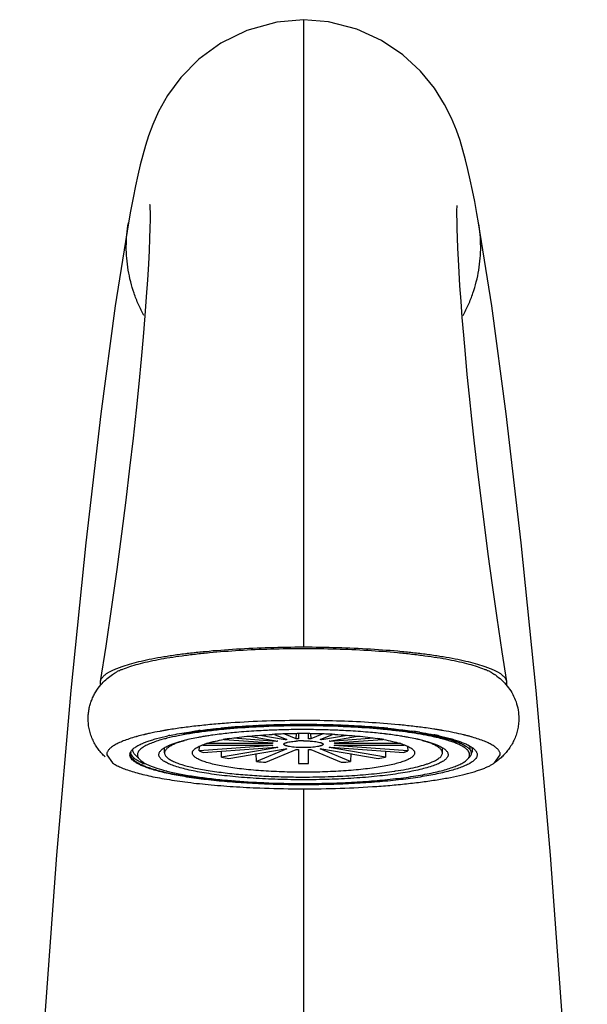
# Model space of a CAD drawing. Units: inches. Extents: x 2.9 to 13.2, y 1.9 to 9.7.
# Drawn here: x 6.9 to 9.2, y 5.8 to 9.7 of the extents above; entities that cross this region are included whole.
import ezdxf

# ---------------------------------------------------------------- set-up
doc = ezdxf.new("R2010")
doc.units = ezdxf.units.IN
doc.header["$LTSCALE"] = 0.909449
doc.header["$MEASUREMENT"] = 0
doc.layers.get('0').update_dxf_attribs({"linetype": 'CONTINUOUS'})

msp = doc.modelspace()

# ---------------------------------------------------------------- linework, layer by layer
at = {"color": 7, "linetype": 'CONTINUOUS'}
for p, q in [((8.0466, 9.698), (8.0466, 7.2118)), ((7.2635, 7.2169), (7.2419, 7.0758)), ((7.5029, 6.8833), (7.5002, 6.8829)), ((7.5054, 6.8837), (7.5029, 6.8833)), ((7.8936, 6.9028), (7.8972, 6.903)), ((7.9313, 6.867), (7.9809, 6.8463)), ((8.0178, 6.8489), (7.9722, 6.868)), ((8.0178, 6.8489), (8.0183, 6.8691)), ((8.0266, 6.8693), (8.0266, 6.8492)), ((8.0666, 6.8492), (8.0666, 6.8693)), ((8.0749, 6.8691), (8.0753, 6.8489)), ((8.1209, 6.868), (8.0753, 6.8489)), ((8.1123, 6.8463), (8.1618, 6.867)), ((8.196, 6.903), (8.1996, 6.9028)), ((8.5759, 6.8857), (8.5742, 6.886)), ((8.593, 6.8829), (8.5899, 6.8834)), ((7.9232, 6.8313), (7.6649, 6.8313)), ((7.7323, 6.8467), (7.9249, 6.8328)), ((7.9402, 6.8392), (7.7675, 6.8516)), ((7.8331, 6.86), (7.9452, 6.8405)), ((7.9735, 6.8454), (7.8731, 6.8628)), ((7.9249, 6.8328), (7.9232, 6.8313)), ((7.9402, 6.8392), (7.9402, 6.8414)), ((7.9735, 6.8454), (7.9735, 6.8494)), ((8.2201, 6.8628), (8.1197, 6.8454)), ((8.1197, 6.8494), (8.1197, 6.8454)), ((8.148, 6.8405), (8.2601, 6.86)), ((8.3256, 6.8516), (8.1529, 6.8392)), ((8.153, 6.8414), (8.1529, 6.8392)), ((8.1682, 6.8328), (8.3609, 6.8467)), ((8.17, 6.8313), (8.1682, 6.8328)), ((8.4283, 6.8313), (8.17, 6.8313)), ((7.3613, 6.7886), (7.3613, 6.7886)), ((7.3633, 6.7966), (7.3622, 6.7928)), ((7.3727, 6.8101), (7.3763, 6.813)), ((7.3963, 6.8033), (7.3939, 6.8002)), ((7.4003, 6.8075), (7.3966, 6.8036)), ((7.4966, 6.7933), (7.4966, 6.8113)), ((7.9249, 6.8228), (7.634, 6.8019)), ((7.634, 6.8019), (7.6343, 6.8185)), ((7.6483, 6.8243), (7.9232, 6.8243)), ((7.6493, 6.7955), (7.9402, 6.8164)), ((7.9452, 6.8151), (7.7225, 6.7764)), ((7.7225, 6.7764), (7.7225, 6.8007)), ((7.7508, 6.7715), (7.9735, 6.8102)), ((7.8604, 6.7588), (7.8598, 6.7905)), ((7.9809, 6.8093), (7.8604, 6.7588)), ((7.8973, 6.7562), (8.0178, 6.8067)), ((7.9232, 6.8243), (7.9243, 6.8233)), ((8.0266, 6.8064), (8.0266, 6.7517)), ((8.0666, 6.7517), (8.0666, 6.8064)), ((8.0753, 6.8067), (8.1958, 6.7562)), ((8.2328, 6.7588), (8.1123, 6.8093)), ((8.1197, 6.8102), (8.3424, 6.7715)), ((8.3707, 6.7764), (8.148, 6.8151)), ((8.1529, 6.8164), (8.4439, 6.7955)), ((8.1682, 6.8228), (8.17, 6.8243)), ((8.4592, 6.8019), (8.1682, 6.8228)), ((8.17, 6.8243), (8.4448, 6.8243)), ((8.2334, 6.7905), (8.2328, 6.7588)), ((8.3706, 6.8007), (8.3707, 6.7764)), ((8.4589, 6.8185), (8.4592, 6.8019)), ((8.5966, 6.7933), (8.5966, 6.8113)), ((8.6825, 6.8244), (8.68, 6.8257)), ((8.6825, 6.8244), (8.689, 6.8206)), ((8.7233, 6.8075), (8.7259, 6.8048)), ((7.2676, 6.7864), (7.2905, 6.7539)), ((7.3994, 6.7663), (7.3823, 6.7828)), ((8.7048, 6.7774), (8.7014, 6.7737)), ((8.7119, 6.7564), (8.7045, 6.7518)), ((8.7169, 6.7599), (8.7119, 6.7564)), ((8.8027, 6.7539), (8.8256, 6.7864)), ((7.7414, 6.6853), (7.7452, 6.685)), ((8.0466, 6.6512), (8.0466, 3.404))]:
    msp.add_line(p, q, dxfattribs=at)
for points in [[(8.0466, 9.698), (7.9406, 9.6883), (7.822, 9.6556), (7.7192, 9.6051), (7.6318, 9.5414), (7.5611, 9.4696), (7.5084, 9.3975), (7.473, 9.3344), (7.4496, 9.2822), (7.4332, 9.2382), (7.4206, 9.1991), (7.4099, 9.1613), (7.4001, 9.123), (7.3906, 9.0827), (7.3812, 9.0394), (7.3717, 8.9921), (7.3619, 8.9401), (7.3534, 8.8932)], [(8.7397, 8.8931), (8.733, 8.9309), (8.7243, 8.9775), (8.7155, 9.0219), (8.7066, 9.0642), (8.6976, 9.1044), (8.6881, 9.143), (8.6779, 9.1808), (8.6662, 9.2194), (8.6519, 9.2607), (8.6329, 9.3074), (8.6054, 9.3627), (8.5654, 9.4264), (8.51, 9.4945), (8.4396, 9.5594), (8.3557, 9.6158), (8.2579, 9.6605), (8.1455, 9.6895), (8.0466, 9.698)], [(7.4384, 8.9642), (7.4382, 8.9657), (7.4383, 8.9637), (7.4388, 8.9527), (7.439, 8.9334), (7.439, 8.9066), (7.4384, 8.8725), (7.4372, 8.8316), (7.4352, 8.7838), (7.4324, 8.7294), (7.4287, 8.6681), (7.4241, 8.5998), (7.4185, 8.5246), (7.4117, 8.4423), (7.4037, 8.3527), (7.3944, 8.256), (7.3838, 8.1518), (7.3717, 8.0403), (7.3581, 7.9214), (7.3428, 7.7951), (7.3259, 7.6614), (7.307, 7.5204), (7.2863, 7.3722), (7.2635, 7.2169)], [(8.8513, 7.0758), (8.8331, 7.1943), (8.8132, 7.3285), (8.7948, 7.4574), (8.7779, 7.5808), (8.7625, 7.6988), (8.7483, 7.8114), (8.7354, 7.9185), (8.7237, 8.0202), (8.7131, 8.1165), (8.7036, 8.2073), (8.6951, 8.2929), (8.6876, 8.3732), (8.681, 8.4484), (8.6752, 8.5183), (8.6702, 8.5832), (8.666, 8.6431), (8.6626, 8.698), (8.6597, 8.7481), (8.6576, 8.7932), (8.6559, 8.8335), (8.6549, 8.8689), (8.6543, 8.8993), (8.6541, 8.9246), (8.6542, 8.9444), (8.6546, 8.9583), (8.6547, 8.9615)], [(7.3534, 8.8932), (7.3012, 8.5642), (7.2437, 8.1363), (7.1844, 7.6257), (7.1255, 7.0404), (7.0691, 6.3889), (7.0177, 5.6818), (6.9743, 4.9337), (6.9416, 4.16), (6.923, 3.404)], [(9.1701, 3.404), (9.1515, 4.16), (9.1188, 4.9337), (9.0754, 5.6818), (9.0241, 6.3889), (8.9677, 7.0404), (8.9088, 7.6257), (8.8495, 8.1363), (8.792, 8.5642), (8.7397, 8.8932)]]:
    msp.add_lwpolyline(points, dxfattribs=at)
for centre, radius, start, end in [((8.6446, 6.8802), 0.2747, 52.2921, 54.7315), ((7.4119, 6.9218), 0.2192, 137.9966, 139.9263), ((8.045, 3.064), 3.8419, 90.2767, 92.206), ((8.0466, 2.9592), 3.9467, 89.7084, 90.2917), ((8.0471, 3.0181), 3.8878, 87.8054, 89.7119), ((7.6205, 6.0098), 0.8802, 103.6203, 105.2693), ((7.645, 5.9098), 0.9831, 103.3927, 103.6343), ((7.6528, 5.8768), 1.017, 103.1392, 103.392), ((7.6727, 5.7906), 1.1055, 102.2838, 103.127), ((7.7776, 5.2589), 1.6475, 99.8465, 99.9968), ((7.7838, 5.2229), 1.684, 99.6972, 99.8462), ((7.7987, 5.1348), 1.7734, 99.3207, 99.5204), ((7.9258, 5.1577), 1.7227, 96.8091, 97.9306), ((7.9821, 4.0951), 2.8086, 94.7763, 95.3579), ((7.9765, 4.3036), 2.5947, 95.199, 95.6609), ((7.9564, 4.9058), 1.9764, 95.9745, 96.8265), ((8.0173, 3.8149), 3.085, 92.9302, 95.1311), ((8.014, 3.7047), 3.2004, 92.7703, 94.7625), ((7.9791, 4.6919), 2.1916, 95.1858, 95.9828), ((8.0093, 4.3562), 2.5287, 93.3804, 95.1788), ((8.0358, 3.3115), 3.5941, 92.2676, 92.8149), ((8.0352, 3.4845), 3.4159, 92.4397, 92.9465), ((8.0319, 4.0075), 2.8781, 92.6643, 93.4197), ((8.046, 3.1965), 3.7041, 89.991, 92.4172), ((8.0373, 3.896), 2.9897, 92.4344, 92.6695), ((8.0427, 3.765), 3.1208, 91.2961, 92.431), ((8.0373, 4.6168), 2.2528, 92.6586, 92.9302), ((8.0392, 4.5765), 2.2931, 92.4944, 92.659), ((8.0404, 4.5481), 2.3215, 92.3744, 92.4945), ((8.0429, 4.487), 2.3827, 91.6963, 92.3731), ((8.0459, 3.6466), 3.2393, 91.1731, 91.3053), ((8.0452, 4.4166), 2.4531, 91.5258, 91.6999), ((8.0465, 3.6188), 3.2671, 90.518, 91.1727), ((8.0462, 4.3745), 2.4952, 90.6669, 91.5249), ((8.0466, 3.6054), 3.2804, 90.3648, 90.5187), ((8.0466, 4.3489), 2.5209, 90.4684, 90.6691), ((8.0466, 3.6134), 3.2724, 89.635, 90.365), ((8.0466, 4.3546), 2.5152, 90.0002, 90.4686), ((8.0472, 3.1968), 3.7039, 87.5837, 90.009), ((8.0466, 4.3546), 2.5152, 89.5314, 89.9998), ((8.0465, 4.3489), 2.5209, 89.3309, 89.5316), ((8.0465, 3.6054), 3.2804, 89.4812, 89.6352), ((8.0467, 4.3651), 2.5047, 88.4767, 89.3314), ((8.0466, 3.613), 3.2728, 88.8278, 89.4814), ((8.048, 4.4166), 2.4531, 88.3001, 88.4742), ((8.0472, 3.6466), 3.2393, 88.6947, 88.8269), ((8.0496, 4.4687), 2.401, 87.6295, 88.3011), ((8.0493, 3.7287), 3.1571, 87.574, 88.6974), ((8.0527, 4.5481), 2.3215, 87.5055, 87.6256), ((8.054, 4.5766), 2.2931, 87.3406, 87.5056), ((8.0555, 4.61), 2.2596, 87.0702, 87.3406), ((8.0555, 3.8889), 2.9968, 87.3309, 87.5638), ((8.0598, 3.9797), 2.9059, 86.584, 87.3321), ((8.0565, 3.2912), 3.6144, 87.1866, 87.7306), ((8.0589, 3.5033), 3.3971, 87.052, 87.5628), ((8.0777, 4.2736), 2.6114, 84.8479, 86.5911), ((8.0841, 3.9317), 2.968, 84.8267, 87.1132), ((8.0723, 3.5993), 3.3059, 85.269, 87.1979), ((8.1107, 4.6581), 2.2256, 84.0234, 84.8061), ((8.1326, 4.8693), 2.0133, 83.1813, 84.0178), ((8.1084, 4.065), 2.8389, 84.6452, 85.2203), ((8.1188, 4.3263), 2.5719, 84.337, 84.8045), ((8.1711, 5.1886), 1.6916, 81.3345, 83.1895), ((8.1201, 4.1924), 2.711, 84.4846, 84.6406), ((8.2234, 5.0601), 1.8371, 81.175, 82.1192), ((8.251, 4.8579), 2.0536, 81.2718, 82.1271), ((8.269, 4.9762), 1.934, 81.1325, 81.2677), ((8.3383, 5.7277), 1.1595, 78.1859, 78.8242), ((8.2771, 5.028), 1.8815, 80.9173, 81.1332), ((8.2877, 5.0938), 1.8149, 80.6793, 80.8642), ((8.2937, 5.1304), 1.7778, 80.5472, 80.6793), ((8.2994, 5.1645), 1.7432, 80.4087, 80.5472), ((8.314, 5.2499), 1.6566, 80.003, 80.3043), ((8.4577, 5.949), 0.9427, 76.0784, 76.3655), ((7.5825, 6.1508), 0.7341, 105.5668, 105.7869), ((7.5892, 6.1267), 0.7592, 105.3171, 105.5663), ((7.6883, 6.1246), 0.7493, 104.1112, 104.2952), ((7.7341, 5.8272), 1.0579, 101.8273, 102.2311), ((7.7579, 6.1159), 0.7495, 102.0049, 104.0773), ((7.8073, 5.8881), 0.9826, 100.3345, 102.0584), ((7.845, 5.6869), 1.1874, 99.5498, 100.3811), ((7.8697, 5.5409), 1.3355, 98.7187, 99.5576), ((7.763, 6.5071), 0.3387, 106.7259, 107.5493), ((7.8952, 5.376), 1.5023, 97.9267, 98.7266), ((7.8896, 5.9594), 0.9013, 99.8444, 100.2522), ((7.9059, 5.8651), 0.997, 98.785, 99.8401), ((7.9778, 6.705), 0.1394, 103.5162, 105.6197), ((8.0264, 6.4219), 0.4268, 96.1175, 97.1191), ((8.0458, 6.1671), 0.6824, 91.6111, 92.3454), ((8.044, 6.4609), 0.3803, 92.6348, 93.9148), ((8.0465, 6.4088), 0.4325, 89.9855, 92.6411), ((8.0476, 6.1717), 0.6778, 87.6521, 88.3914), ((8.0679, 6.4315), 0.4172, 82.8694, 83.894), ((8.1171, 6.7114), 0.1328, 74.328, 76.5362), ((8.183, 5.8388), 1.0236, 80.1731, 81.2012), ((8.2021, 5.951), 0.9098, 79.7498, 80.1531), ((8.2193, 5.5153), 1.3613, 80.4506, 81.2705), ((8.3285, 6.5018), 0.3444, 72.4579, 73.2663), ((8.2441, 5.6637), 1.211, 79.6271, 80.4423), ((8.2779, 5.8479), 1.0236, 77.9759, 79.6311), ((8.3128, 6.0157), 0.8523, 77.3238, 77.9252), ((8.3363, 6.1199), 0.7454, 75.9288, 77.3287), ((8.3753, 6.0033), 0.8742, 76.33, 77.6726), ((8.3568, 5.8167), 1.0686, 77.7622, 78.1793), ((8.3978, 6.0965), 0.7783, 75.8926, 76.3223), ((8.4048, 6.1245), 0.7495, 75.7041, 75.8919), ((8.4766, 6.0245), 0.865, 75.1817, 76.0914), ((8.494, 6.0902), 0.797, 74.7801, 75.1796), ((8.5076, 6.14), 0.7453, 74.1919, 74.7849), ((8.518, 6.1766), 0.7073, 73.9294, 74.191), ((8.5229, 6.1937), 0.6895, 73.7548, 73.9293), ((7.3799, 6.7864), 0.0208, 172.8622, 179.9807), ((7.3847, 6.788), 0.023, 168.1157, 177.5432), ((7.414, 6.762), 0.0634, 130.5828, 134.0557), ((7.5942, 6.6406), 0.1991, 114.1679, 114.5736), ((7.9338, 6.8349), 0.0149, 230.6102, 233.7601), ((7.9761, 6.9442), 0.1328, 254.3281, 256.5361), ((8.0253, 7.2242), 0.4172, 262.8694, 263.894), ((8.0456, 7.4839), 0.6778, 267.652, 268.3915), ((8.0474, 7.4886), 0.6825, 271.6111, 272.3454), ((8.0668, 7.2337), 0.4268, 276.1175, 277.1191), ((8.1154, 6.9506), 0.1394, 283.5161, 285.6197), ((8.499, 6.6407), 0.199, 65.4163, 65.8316), ((8.6169, 6.7159), 0.1192, 57.3698, 58.8331), ((8.6234, 6.7261), 0.1071, 55.9014, 57.3823), ((8.6326, 6.7395), 0.0909, 52.832, 55.9738), ((8.6914, 6.7925), 0.0196, 9.5404, 14.1438), ((8.6943, 6.8048), 0.0215, 16.2456, 20.774), ((8.6962, 6.8056), 0.0194, 345.3836, 352.5279), ((8.697, 6.8055), 0.0186, 352.5389, 357.3262), ((7.4154, 6.8185), 0.0603, 222.7641, 224.607), ((7.4642, 6.8821), 0.1476, 239.7946, 241.0897), ((7.8929, 7.6736), 0.9132, 259.2483, 261.0495), ((8.0215, 8.7408), 1.9885, 265.3522, 266.4197), ((8.0466, 9.2759), 2.5243, 269.5462, 270.4538), ((8.069, 8.7773), 2.0251, 273.5899, 274.6382), ((8.1934, 7.7131), 0.9533, 278.9884, 280.7138), ((8.6469, 6.8153), 0.0678, 309.6653, 311.9197), ((8.6521, 6.8094), 0.0599, 311.9466, 314.0981), ((7.6861, 7.4395), 0.7402, 255.5694, 255.8932), ((8.1988, 8.1032), 1.3976, 278.5104, 278.7425), ((8.0174, 9.7583), 3.0854, 264.9385, 267.3821), ((8.036, 10.1071), 3.4346, 267.3385, 267.5611), ((8.046, 10.3761), 3.7039, 267.5837, 270.009)]:
    msp.add_arc(centre, radius, start, end, dxfattribs=at)
at = {"color": 9, "linetype": 'CONTINUOUS'}
for points, knots in [([(7.4145, 8.5265), (7.4069, 8.5406), (7.3928, 8.5695), (7.3697, 8.6287), (7.3501, 8.7054), (7.3423, 8.7997), (7.348, 8.8623), (7.3534, 8.8932)], [0, 0, 0, 0, 0.127547, 0.253958, 0.503963, 0.751956, 1, 1, 1, 1]), ([(8.6787, 8.5265), (8.6863, 8.5407), (8.7003, 8.5695), (8.7235, 8.6287), (8.7431, 8.7054), (8.7508, 8.7997), (8.7451, 8.8623), (8.7397, 8.8931)], [0, 0, 0, 0, 0.127547, 0.253957, 0.503963, 0.751955, 1, 1, 1, 1])]:
    msp.add_open_spline(points, degree=3, knots=knots, dxfattribs=at)
at = {"color": 7, "linetype": 'CONTINUOUS'}
for points, knots in [([(8.0466, 7.2118), (8.0016, 7.2118), (7.9129, 7.2105), (7.7831, 7.2048), (7.679, 7.1968), (7.6004, 7.1886), (7.5458, 7.1817), (7.4947, 7.174), (7.4476, 7.1657), (7.4047, 7.1567), (7.3664, 7.1471), (7.3374, 7.1384), (7.3168, 7.1311), (7.3032, 7.1258), (7.2909, 7.1203), (7.2799, 7.1148), (7.2703, 7.1092), (7.2645, 7.1052), (7.2618, 7.1031)], [0, 0, 0, 0, 0.168822, 0.333032, 0.488098, 0.560903, 0.629914, 0.69466, 0.754681, 0.809624, 0.85921, 0.903182, 0.922995, 0.94133, 0.958177, 0.973548, 0.987474, 1, 1, 1, 1]), ([(7.2899, 7.1044), (7.2927, 7.1064), (7.2986, 7.1101), (7.3083, 7.1155), (7.3193, 7.1208), (7.3363, 7.128), (7.3606, 7.1366), (7.3935, 7.1461), (7.4308, 7.1552), (7.4724, 7.1638), (7.5179, 7.1717), (7.567, 7.1789), (7.6195, 7.1854), (7.6949, 7.1932), (7.7946, 7.2007), (7.9188, 7.2062), (8.0466, 7.208), (8.1743, 7.2062), (8.2985, 7.2007), (8.3982, 7.1932), (8.4737, 7.1854), (8.5261, 7.1789), (8.5753, 7.1717), (8.6208, 7.1638), (8.6623, 7.1552), (8.6997, 7.1462), (8.7325, 7.1366), (8.7569, 7.128), (8.7739, 7.1208), (8.7848, 7.1155), (8.7946, 7.1102), (8.8005, 7.1064), (8.8032, 7.1044)], [0, 0, 0, 0, 0.0065, 0.013697, 0.021605, 0.030233, 0.049648, 0.071906, 0.096904, 0.124523, 0.154596, 0.18694, 0.221357, 0.25762, 0.33473, 0.416242, 0.49999, 0.583739, 0.665252, 0.742364, 0.778628, 0.813046, 0.845392, 0.875467, 0.903086, 0.928087, 0.950346, 0.969764, 0.978392, 0.986302, 0.993499, 1, 1, 1, 1]), ([(8.8313, 7.1032), (8.8287, 7.1052), (8.8229, 7.1092), (8.8132, 7.1148), (8.8023, 7.1203), (8.79, 7.1258), (8.7763, 7.1311), (8.7557, 7.1384), (8.7268, 7.1471), (8.6884, 7.1567), (8.6455, 7.1657), (8.5984, 7.174), (8.5474, 7.1817), (8.4928, 7.1886), (8.4142, 7.1969), (8.3101, 7.2048), (8.1802, 7.2105), (8.0915, 7.2118), (8.0466, 7.2118)], [0, 0, 0, 0, 0.012528, 0.026456, 0.04183, 0.058678, 0.077016, 0.096831, 0.140805, 0.190393, 0.245338, 0.30536, 0.370105, 0.439116, 0.511919, 0.666981, 0.831185, 1, 1, 1, 1]), ([(7.2618, 7.1031), (7.2604, 7.1021), (7.2577, 7.0999), (7.2534, 7.096), (7.2493, 7.0915), (7.2457, 7.0864), (7.2431, 7.0811), (7.2422, 7.0776), (7.2419, 7.0758)], [0, 0, 0, 0, 0.15515, 0.300148, 0.499805, 0.680431, 0.845576, 1, 1, 1, 1]), ([(7.249, 7.0685), (7.2552, 7.0755), (7.2683, 7.0882), (7.2827, 7.0994), (7.2899, 7.1045)], [0, 0, 0, 0, 0.515133, 1, 1, 1, 1]), ([(8.8513, 7.0758), (8.8511, 7.077), (8.8506, 7.0793), (8.8483, 7.0854), (8.8438, 7.0919), (8.8373, 7.0983), (8.8334, 7.1016), (8.8313, 7.1032)], [0, 0, 0, 0, 0.102207, 0.208368, 0.564135, 0.770934, 1, 1, 1, 1]), ([(7.1941, 6.9294), (7.1941, 6.9358), (7.1947, 6.9485), (7.1974, 6.9673), (7.2017, 6.9854), (7.2077, 7.0028), (7.2151, 7.0194), (7.2265, 7.0399), (7.2367, 7.0542), (7.2441, 7.063)], [0, 0, 0, 0, 0.13247, 0.262203, 0.38984, 0.515941, 0.640701, 0.763575, 1, 1, 1, 1]), ([(7.2419, 7.0758), (7.2416, 7.074), (7.2414, 7.0703), (7.2421, 7.0666), (7.2427, 7.0648)], [0, 0, 0, 0, 0.496108, 1, 1, 1, 1]), ([(8.8126, 7.0975), (8.8208, 7.0912), (8.8371, 7.077), (8.8513, 7.0607), (8.858, 7.0517)], [0, 0, 0, 0, 0.482418, 1, 1, 1, 1]), ([(8.8501, 7.0636), (8.8508, 7.0656), (8.8517, 7.0696), (8.8516, 7.0738), (8.8513, 7.0758)], [0, 0, 0, 0, 0.505797, 1, 1, 1, 1]), ([(8.858, 7.0517), (8.8642, 7.0433), (8.8756, 7.0253), (8.8888, 6.9955), (8.8972, 6.9632), (8.8991, 6.9407), (8.8991, 6.9294)], [0, 0, 0, 0, 0.23915, 0.487268, 0.740683, 1, 1, 1, 1]), ([(7.2608, 6.7781), (7.2562, 6.7825), (7.2471, 6.7918), (7.2346, 6.8073), (7.2231, 6.8245), (7.2131, 6.8433), (7.2048, 6.8634), (7.1987, 6.8846), (7.1949, 6.9067), (7.1941, 6.9218), (7.1941, 6.9294)], [0, 0, 0, 0, 0.112462, 0.229589, 0.351474, 0.47702, 0.605017, 0.734723, 0.866252, 1, 1, 1, 1]), ([(8.0466, 6.9217), (7.9977, 6.9217), (7.9017, 6.9202), (7.7833, 6.9143), (7.6925, 6.9072), (7.6288, 6.9008), (7.5687, 6.8935), (7.5301, 6.8878), (7.5115, 6.8848)], [0, 0, 0, 0, 0.273069, 0.536682, 0.662089, 0.781772, 0.89473, 1, 1, 1, 1]), ([(7.5688, 6.8685), (7.5849, 6.8715), (7.6186, 6.8769), (7.6713, 6.8839), (7.7278, 6.89), (7.7876, 6.895), (7.85, 6.899), (7.9144, 6.9019), (7.9802, 6.9036), (8.0244, 6.904), (8.0466, 6.904)], [0, 0, 0, 0, 0.102336, 0.213537, 0.332423, 0.457832, 0.588591, 0.723459, 0.861117, 1, 1, 1, 1]), ([(8.5323, 6.8922), (8.5147, 6.8946), (8.4785, 6.8992), (8.4024, 6.9072), (8.3016, 6.9149), (8.1759, 6.9205), (8.0901, 6.9217), (8.0466, 6.9217)], [0, 0, 0, 0, 0.10953, 0.225115, 0.471327, 0.731991, 1, 1, 1, 1]), ([(8.0466, 6.904), (8.0883, 6.9041), (8.1504, 6.903), (8.2322, 6.8996), (8.2915, 6.896), (8.3485, 6.8915), (8.4029, 6.8861), (8.4539, 6.8798), (8.4868, 6.8749), (8.5026, 6.8723)], [0, 0, 0, 0, 0.273383, 0.407095, 0.537194, 0.662582, 0.78221, 0.895036, 1, 1, 1, 1]), ([(8.8991, 6.9294), (8.8991, 6.9217), (8.8982, 6.9066), (8.8945, 6.8844), (8.8883, 6.8632), (8.88, 6.8431), (8.8698, 6.8243), (8.8583, 6.807), (8.8457, 6.7915), (8.8367, 6.7821), (8.832, 6.7777)], [0, 0, 0, 0, 0.134629, 0.266088, 0.395273, 0.522811, 0.648249, 0.770426, 0.887906, 1, 1, 1, 1]), ([(7.4916, 6.8814), (7.4869, 6.8805), (7.4688, 6.8773), (7.4508, 6.8737), (7.4375, 6.8708)], [0, 0, 0, 0, 0.260276, 1, 1, 1, 1]), ([(7.7206, 6.8856), (7.7, 6.8835), (7.6604, 6.8791), (7.6037, 6.8711), (7.5526, 6.8621), (7.5205, 6.8551), (7.5056, 6.8513)], [0, 0, 0, 0, 0.285026, 0.54868, 0.787856, 1, 1, 1, 1]), ([(7.5173, 6.8626), (7.5211, 6.8634), (7.5371, 6.8667), (7.5532, 6.8696), (7.5654, 6.8717)], [0, 0, 0, 0, 0.240076, 1, 1, 1, 1]), ([(7.5654, 6.8717), (7.5897, 6.8758), (7.6411, 6.8833), (7.6927, 6.8889), (7.7199, 6.8915)], [0, 0, 0, 0, 0.475332, 1, 1, 1, 1]), ([(7.6867, 6.8873), (7.666, 6.8847), (7.6267, 6.8791), (7.5875, 6.8722), (7.5688, 6.8685)], [0, 0, 0, 0, 0.522687, 1, 1, 1, 1]), ([(7.6369, 6.8826), (7.6309, 6.8815), (7.6082, 6.8772), (7.5855, 6.8724), (7.5688, 6.8685)], [0, 0, 0, 0, 0.261924, 1, 1, 1, 1]), ([(7.7536, 6.8503), (7.7663, 6.8523), (7.7926, 6.8559), (7.8335, 6.8604), (7.877, 6.864), (7.9069, 6.8658), (7.9221, 6.8666)], [0, 0, 0, 0, 0.226394, 0.470382, 0.729223, 1, 1, 1, 1]), ([(8.171, 6.8666), (8.1863, 6.8658), (8.2161, 6.864), (8.2597, 6.8604), (8.3006, 6.8559), (8.3269, 6.8523), (8.3395, 6.8503)], [0, 0, 0, 0, 0.270778, 0.529618, 0.773606, 1, 1, 1, 1]), ([(8.5619, 6.8574), (8.5482, 6.8604), (8.5193, 6.866), (8.4738, 6.8735), (8.4245, 6.8801), (8.3903, 6.8838), (8.3726, 6.8856)], [0, 0, 0, 0, 0.219751, 0.461005, 0.721851, 1, 1, 1, 1]), ([(8.3807, 6.8908), (8.3889, 6.89), (8.4205, 6.8868), (8.452, 6.883), (8.4753, 6.8798)], [0, 0, 0, 0, 0.259767, 1, 1, 1, 1]), ([(8.5025, 6.8723), (8.5131, 6.8707), (8.5335, 6.8675), (8.5538, 6.8637), (8.5636, 6.8618)], [0, 0, 0, 0, 0.517652, 1, 1, 1, 1]), ([(8.5026, 6.8723), (8.5079, 6.8715), (8.5282, 6.8683), (8.5484, 6.8646), (8.5632, 6.8615)], [0, 0, 0, 0, 0.262544, 1, 1, 1, 1]), ([(8.5052, 6.8754), (8.5103, 6.8746), (8.5296, 6.8715), (8.5489, 6.868), (8.5631, 6.8652)], [0, 0, 0, 0, 0.260537, 1, 1, 1, 1]), ([(8.68, 6.8652), (8.6676, 6.8682), (8.6415, 6.874), (8.6153, 6.879), (8.6016, 6.8814)], [0, 0, 0, 0, 0.478348, 1, 1, 1, 1]), ([(7.3828, 6.8572), (7.3739, 6.8547), (7.3572, 6.8497), (7.334, 6.8413), (7.3141, 6.8328), (7.2998, 6.8252), (7.2902, 6.8189), (7.2842, 6.8144), (7.2792, 6.8098), (7.275, 6.8052), (7.2717, 6.8006), (7.2693, 6.7959), (7.2679, 6.7912), (7.2676, 6.788), (7.2676, 6.7864)], [0, 0, 0, 0, 0.195523, 0.369766, 0.522475, 0.65383, 0.711711, 0.764575, 0.812673, 0.856375, 0.896181, 0.932766, 0.967012, 1, 1, 1, 1]), ([(7.3763, 6.813), (7.3784, 6.8146), (7.3832, 6.8179), (7.3909, 6.8225), (7.3997, 6.827), (7.406, 6.8298), (7.4094, 6.8313)], [0, 0, 0, 0, 0.214909, 0.452854, 0.714437, 1, 1, 1, 1]), ([(7.4318, 6.8269), (7.4286, 6.8254), (7.4224, 6.8224), (7.4138, 6.8176), (7.4065, 6.8127), (7.4022, 6.8092), (7.4003, 6.8075)], [0, 0, 0, 0, 0.291658, 0.554934, 0.790621, 1, 1, 1, 1]), ([(7.4094, 6.8313), (7.4108, 6.8319), (7.4167, 6.8343), (7.4227, 6.8366), (7.4273, 6.8383)], [0, 0, 0, 0, 0.238544, 1, 1, 1, 1]), ([(7.4273, 6.8383), (7.4332, 6.8404), (7.4457, 6.8446), (7.4731, 6.8526), (7.4949, 6.8578), (7.51, 6.8611)], [0, 0, 0, 0, 0.21946, 0.459637, 1, 1, 1, 1]), ([(7.4764, 6.8433), (7.4683, 6.8408), (7.4533, 6.8359), (7.4385, 6.83), (7.4318, 6.8269)], [0, 0, 0, 0, 0.535764, 1, 1, 1, 1]), ([(7.5033, 6.8507), (7.5009, 6.8501), (7.4919, 6.8478), (7.483, 6.8453), (7.4764, 6.8433)], [0, 0, 0, 0, 0.260345, 1, 1, 1, 1]), ([(7.5848, 6.8452), (7.578, 6.8434), (7.5652, 6.8397), (7.5475, 6.8337), (7.5322, 6.8274), (7.5213, 6.8218), (7.514, 6.8172), (7.5094, 6.8139), (7.5055, 6.8106), (7.5023, 6.8072), (7.4997, 6.8038), (7.4979, 6.8003), (7.4968, 6.7968), (7.4966, 6.7945), (7.4966, 6.7933)], [0, 0, 0, 0, 0.196729, 0.372075, 0.525642, 0.657384, 0.715281, 0.768048, 0.815921, 0.859241, 0.898497, 0.934384, 0.967835, 1, 1, 1, 1]), ([(7.5127, 6.8223), (7.517, 6.8242), (7.5262, 6.828), (7.5411, 6.8332), (7.5578, 6.8383), (7.5695, 6.8414), (7.5756, 6.843)], [0, 0, 0, 0, 0.213391, 0.451439, 0.713802, 1, 1, 1, 1]), ([(7.6216, 6.8131), (7.624, 6.8147), (7.6295, 6.8178), (7.6387, 6.8221), (7.6493, 6.8263), (7.6569, 6.8288), (7.6609, 6.8301)], [0, 0, 0, 0, 0.204582, 0.439307, 0.704474, 1, 1, 1, 1]), ([(7.6656, 6.8315), (7.6674, 6.8321), (7.6753, 6.8344), (7.6833, 6.8365), (7.6895, 6.838)], [0, 0, 0, 0, 0.236804, 1, 1, 1, 1]), ([(7.6895, 6.838), (7.6926, 6.8387), (7.7057, 6.8418), (7.719, 6.8444), (7.7292, 6.8463)], [0, 0, 0, 0, 0.235131, 1, 1, 1, 1]), ([(7.9691, 6.8278), (7.9691, 6.828), (7.9692, 6.8286), (7.9695, 6.8293), (7.9701, 6.83), (7.9712, 6.831), (7.9733, 6.8322), (7.9751, 6.833), (7.9761, 6.8334)], [0, 0, 0, 0, 0.077484, 0.161763, 0.258037, 0.36969, 0.646201, 1, 1, 1, 1]), ([(8.0466, 6.8143), (8.0416, 6.8143), (8.0317, 6.8145), (8.0173, 6.8153), (8.004, 6.8165), (7.994, 6.8178), (7.9868, 6.8192), (7.9823, 6.8202), (7.9784, 6.8214), (7.9752, 6.8225), (7.9726, 6.8237), (7.9709, 6.8249), (7.9699, 6.8258), (7.9694, 6.8264), (7.9692, 6.8271), (7.9691, 6.8276), (7.9691, 6.8278)], [0, 0, 0, 0, 0.187244, 0.36827, 0.535311, 0.682455, 0.746933, 0.804655, 0.855205, 0.898227, 0.933542, 0.961426, 0.972847, 0.982835, 0.991724, 1, 1, 1, 1]), ([(7.9761, 6.8334), (7.9773, 6.8338), (7.9797, 6.8346), (7.9854, 6.8362), (7.9938, 6.8378), (8.0054, 6.8393), (8.0137, 6.84), (8.0181, 6.8403)], [0, 0, 0, 0, 0.084283, 0.181834, 0.413965, 0.6897, 1, 1, 1, 1]), ([(8.0466, 6.8413), (8.0516, 6.8413), (8.0614, 6.8411), (8.0713, 6.8406), (8.0761, 6.8402)], [0, 0, 0, 0, 0.508351, 1, 1, 1, 1]), ([(8.1241, 6.8278), (8.1241, 6.8276), (8.124, 6.8271), (8.1237, 6.8264), (8.1232, 6.8258), (8.1223, 6.8249), (8.1206, 6.8237), (8.118, 6.8225), (8.1147, 6.8214), (8.1108, 6.8202), (8.1063, 6.8192), (8.0992, 6.8178), (8.0891, 6.8165), (8.0759, 6.8153), (8.0615, 6.8145), (8.0516, 6.8143), (8.0466, 6.8143)], [0, 0, 0, 0, 0.008276, 0.017165, 0.027153, 0.038575, 0.066459, 0.101774, 0.144796, 0.195347, 0.25307, 0.317548, 0.464693, 0.631733, 0.812757, 1, 1, 1, 1]), ([(8.0761, 6.8402), (8.0806, 6.8399), (8.089, 6.8392), (8.1007, 6.8376), (8.1091, 6.8358), (8.1147, 6.8343), (8.1171, 6.8334), (8.1182, 6.833)], [0, 0, 0, 0, 0.315169, 0.592842, 0.823415, 0.918813, 1, 1, 1, 1]), ([(8.1182, 6.833), (8.119, 6.8326), (8.1206, 6.8319), (8.1223, 6.8308), (8.1232, 6.8298), (8.1237, 6.8292), (8.124, 6.8285), (8.1241, 6.828), (8.1241, 6.8278)], [0, 0, 0, 0, 0.347092, 0.621102, 0.733319, 0.831435, 0.918733, 1, 1, 1, 1]), ([(8.364, 6.8463), (8.3755, 6.8442), (8.3968, 6.8399), (8.418, 6.8344), (8.4276, 6.8315)], [0, 0, 0, 0, 0.53694, 1, 1, 1, 1]), ([(8.4323, 6.8301), (8.4363, 6.8288), (8.4439, 6.8263), (8.4545, 6.8221), (8.4636, 6.8178), (8.4691, 6.8147), (8.4716, 6.8131)], [0, 0, 0, 0, 0.295535, 0.560705, 0.795427, 1, 1, 1, 1]), ([(8.5966, 6.7933), (8.5966, 6.7945), (8.5963, 6.7968), (8.5952, 6.8003), (8.5934, 6.8038), (8.5909, 6.8072), (8.5877, 6.8106), (8.5838, 6.8139), (8.5792, 6.8172), (8.5719, 6.8218), (8.5609, 6.8274), (8.5457, 6.8336), (8.5279, 6.8397), (8.5152, 6.8434), (8.5084, 6.8452)], [0, 0, 0, 0, 0.032167, 0.06562, 0.101508, 0.140765, 0.184086, 0.23196, 0.284727, 0.342624, 0.474365, 0.627931, 0.803274, 1, 1, 1, 1]), ([(8.5176, 6.843), (8.5237, 6.8414), (8.5354, 6.8383), (8.5521, 6.8332), (8.567, 6.828), (8.5762, 6.8242), (8.5805, 6.8223)], [0, 0, 0, 0, 0.286182, 0.548538, 0.786592, 1, 1, 1, 1]), ([(8.5632, 6.8615), (8.5759, 6.8589), (8.5995, 6.8536), (8.6278, 6.8459), (8.6476, 6.8393), (8.6606, 6.8345), (8.6721, 6.8297), (8.6792, 6.8262), (8.6825, 6.8244)], [0, 0, 0, 0, 0.309544, 0.580199, 0.700475, 0.810559, 0.910394, 1, 1, 1, 1]), ([(8.5636, 6.8618), (8.5748, 6.8595), (8.5959, 6.855), (8.6253, 6.8473), (8.647, 6.8403), (8.6622, 6.8344), (8.669, 6.8314), (8.6722, 6.8298)], [0, 0, 0, 0, 0.302652, 0.570753, 0.803358, 0.90619, 1, 1, 1, 1]), ([(8.5833, 6.861), (8.5984, 6.8578), (8.6202, 6.8526), (8.6477, 6.8445), (8.6601, 6.8404), (8.6661, 6.8382)], [0, 0, 0, 0, 0.540429, 0.78059, 1, 1, 1, 1]), ([(8.6167, 6.8433), (8.6146, 6.8439), (8.6057, 6.8466), (8.5967, 6.849), (8.5899, 6.8507)], [0, 0, 0, 0, 0.239622, 1, 1, 1, 1]), ([(8.6786, 6.8179), (8.6746, 6.8203), (8.6659, 6.825), (8.6515, 6.8313), (8.6349, 6.8376), (8.623, 6.8414), (8.6167, 6.8433)], [0, 0, 0, 0, 0.205709, 0.440906, 0.705776, 1, 1, 1, 1]), ([(8.6661, 6.8382), (8.6713, 6.8363), (8.6813, 6.8325), (8.6951, 6.8263), (8.7069, 6.8199), (8.7138, 6.8153), (8.7169, 6.813)], [0, 0, 0, 0, 0.29664, 0.5619, 0.796085, 1, 1, 1, 1]), ([(8.8256, 6.7864), (8.8256, 6.788), (8.8253, 6.7911), (8.8239, 6.7957), (8.8217, 6.8002), (8.8185, 6.8048), (8.8146, 6.8093), (8.8097, 6.8137), (8.804, 6.8182), (8.7949, 6.8243), (8.7813, 6.8317), (8.7624, 6.8401), (8.7402, 6.8482), (8.7243, 6.8532), (8.7158, 6.8557)], [0, 0, 0, 0, 0.033507, 0.068233, 0.105231, 0.145365, 0.189304, 0.23755, 0.290473, 0.348336, 0.479447, 0.631678, 0.805254, 1, 1, 1, 1]), ([(7.3593, 6.7895), (7.3595, 6.7911), (7.3604, 6.7942), (7.3626, 6.7988), (7.3658, 6.8033), (7.3684, 6.8061), (7.3699, 6.8075)], [0, 0, 0, 0, 0.219864, 0.455401, 0.71368, 1, 1, 1, 1]), ([(7.3637, 6.7787), (7.3629, 6.7802), (7.3617, 6.7835), (7.3613, 6.7869), (7.3613, 6.7886)], [0, 0, 0, 0, 0.512967, 1, 1, 1, 1]), ([(7.3711, 6.7776), (7.3689, 6.78), (7.3651, 6.7849), (7.3626, 6.7906), (7.3619, 6.7933)], [0, 0, 0, 0, 0.534953, 1, 1, 1, 1]), ([(7.3734, 6.7947), (7.3723, 6.797), (7.3711, 6.8006), (7.3708, 6.8056), (7.371, 6.808), (7.3712, 6.8092)], [0, 0, 0, 0, 0.510648, 0.755131, 1, 1, 1, 1]), ([(7.3823, 6.7828), (7.3814, 6.7838), (7.3779, 6.7874), (7.3749, 6.7915), (7.3734, 6.7947)], [0, 0, 0, 0, 0.274736, 1, 1, 1, 1]), ([(7.3939, 6.8002), (7.3921, 6.7976), (7.3899, 6.7935), (7.389, 6.7875), (7.3892, 6.7832), (7.3904, 6.7788), (7.3925, 6.7746), (7.3955, 6.7703), (7.398, 6.7677), (7.3994, 6.7663)], [0, 0, 0, 0, 0.247953, 0.361415, 0.473663, 0.589596, 0.713677, 0.849568, 1, 1, 1, 1]), ([(7.4741, 6.7864), (7.4741, 6.7881), (7.4746, 6.7914), (7.4767, 6.7963), (7.4801, 6.8011), (7.4831, 6.804), (7.4847, 6.8055)], [0, 0, 0, 0, 0.21555, 0.446327, 0.704877, 1, 1, 1, 1]), ([(7.4847, 6.8055), (7.4864, 6.807), (7.49, 6.8099), (7.4962, 6.8139), (7.5034, 6.818), (7.5086, 6.8205), (7.5114, 6.8217)], [0, 0, 0, 0, 0.211317, 0.447759, 0.710423, 1, 1, 1, 1]), ([(7.4966, 6.7933), (7.4966, 6.7919), (7.497, 6.7889), (7.4988, 6.7845), (7.5017, 6.7801), (7.5057, 6.7758), (7.5108, 6.7716), (7.517, 6.7674), (7.5243, 6.7633), (7.5295, 6.7607), (7.5323, 6.7595)], [0, 0, 0, 0, 0.084597, 0.174499, 0.274166, 0.386849, 0.514663, 0.658952, 0.820559, 1, 1, 1, 1]), ([(8.0466, 6.7169), (8.0179, 6.7169), (7.9615, 6.7179), (7.8921, 6.7215), (7.8391, 6.7258), (7.802, 6.7297), (7.7674, 6.7341), (7.7354, 6.7391), (7.7065, 6.7447), (7.6808, 6.7506), (7.6617, 6.7561), (7.6483, 6.7608), (7.6396, 6.7642), (7.6318, 6.7677), (7.6251, 6.7713), (7.6194, 6.7749), (7.6147, 6.7786), (7.611, 6.7823), (7.6084, 6.7861), (7.6068, 6.7899), (7.6065, 6.7925), (7.6066, 6.7938)], [0, 0, 0, 0, 0.188088, 0.369261, 0.455011, 0.536503, 0.613007, 0.683827, 0.748313, 0.805954, 0.856304, 0.878643, 0.899067, 0.917569, 0.93416, 0.948875, 0.961795, 0.973068, 0.982928, 0.991735, 1, 1, 1, 1]), ([(7.6066, 6.7938), (7.6066, 6.7946), (7.6068, 6.7963), (7.6079, 6.7997), (7.6106, 6.804), (7.6154, 6.8088), (7.6193, 6.8117), (7.6216, 6.8131)], [0, 0, 0, 0, 0.09719, 0.19807, 0.4208, 0.684981, 1, 1, 1, 1]), ([(7.634, 6.8019), (7.6351, 6.8013), (7.6402, 6.799), (7.6453, 6.7969), (7.6493, 6.7955)], [0, 0, 0, 0, 0.233018, 1, 1, 1, 1]), ([(8.4866, 6.7938), (8.4866, 6.7925), (8.4863, 6.7899), (8.4848, 6.7861), (8.4821, 6.7823), (8.4785, 6.7786), (8.4738, 6.7749), (8.4681, 6.7713), (8.4613, 6.7677), (8.4536, 6.7642), (8.4449, 6.7608), (8.4315, 6.7561), (8.4123, 6.7506), (8.3867, 6.7447), (8.3577, 6.7391), (8.3258, 6.7341), (8.2911, 6.7297), (8.2541, 6.7258), (8.2011, 6.7215), (8.1317, 6.7179), (8.0753, 6.7169), (8.0466, 6.7169)], [0, 0, 0, 0, 0.008265, 0.017072, 0.026932, 0.038205, 0.051125, 0.06584, 0.082431, 0.100933, 0.121357, 0.143696, 0.194046, 0.251687, 0.316173, 0.386993, 0.463498, 0.544989, 0.630739, 0.811912, 1, 1, 1, 1]), ([(8.4113, 6.7218), (8.4251, 6.724), (8.4513, 6.7284), (8.4881, 6.7361), (8.5157, 6.7433), (8.5351, 6.7494), (8.5478, 6.7539), (8.559, 6.7585), (8.5688, 6.7632), (8.5772, 6.768), (8.5841, 6.7729), (8.5896, 6.7779), (8.5936, 6.7829), (8.596, 6.7881), (8.5966, 6.7916), (8.5966, 6.7933)], [0, 0, 0, 0, 0.203767, 0.386599, 0.546761, 0.61795, 0.683064, 0.742031, 0.794831, 0.84156, 0.882435, 0.917833, 0.948404, 0.975242, 1, 1, 1, 1]), ([(8.4439, 6.7955), (8.4453, 6.796), (8.4504, 6.798), (8.4555, 6.8001), (8.4592, 6.8019)], [0, 0, 0, 0, 0.267049, 1, 1, 1, 1]), ([(8.4716, 6.8131), (8.4738, 6.8117), (8.4778, 6.8088), (8.4826, 6.804), (8.4852, 6.7997), (8.4863, 6.7963), (8.4865, 6.7946), (8.4866, 6.7938)], [0, 0, 0, 0, 0.31501, 0.579189, 0.801923, 0.902806, 1, 1, 1, 1]), ([(8.5818, 6.8217), (8.5846, 6.8205), (8.5898, 6.8179), (8.5969, 6.8139), (8.6031, 6.8099), (8.6068, 6.807), (8.6085, 6.8055)], [0, 0, 0, 0, 0.289559, 0.552217, 0.788665, 1, 1, 1, 1]), ([(8.6085, 6.8055), (8.6101, 6.804), (8.6131, 6.8011), (8.6165, 6.7963), (8.6186, 6.7914), (8.6191, 6.7881), (8.6191, 6.7864)], [0, 0, 0, 0, 0.295107, 0.553654, 0.784437, 1, 1, 1, 1]), ([(8.6952, 6.8051), (8.6947, 6.8057), (8.6923, 6.8081), (8.6896, 6.8103), (8.6875, 6.8119)], [0, 0, 0, 0, 0.234527, 1, 1, 1, 1]), ([(8.689, 6.8206), (8.6911, 6.8193), (8.695, 6.8167), (8.7002, 6.8125), (8.7045, 6.8083), (8.7067, 6.8053), (8.7077, 6.8037)], [0, 0, 0, 0, 0.293313, 0.556102, 0.790545, 1, 1, 1, 1]), ([(8.6938, 6.7663), (8.6952, 6.7677), (8.6976, 6.7703), (8.7007, 6.7746), (8.7028, 6.7788), (8.704, 6.7832), (8.7042, 6.7875), (8.7032, 6.7935), (8.7011, 6.7977), (8.6993, 6.8002)], [0, 0, 0, 0, 0.150425, 0.286305, 0.410373, 0.526295, 0.638538, 0.752003, 1, 1, 1, 1]), ([(8.6993, 6.8002), (8.699, 6.8006), (8.6977, 6.8023), (8.6964, 6.8039), (8.6952, 6.8051)], [0, 0, 0, 0, 0.239139, 1, 1, 1, 1]), ([(8.7038, 6.8184), (8.7035, 6.819), (8.7021, 6.8212), (8.7003, 6.8232), (8.6989, 6.8247)], [0, 0, 0, 0, 0.234392, 1, 1, 1, 1]), ([(8.707, 6.808), (8.707, 6.8098), (8.7064, 6.8135), (8.7048, 6.8168), (8.7038, 6.8184)], [0, 0, 0, 0, 0.480337, 1, 1, 1, 1]), ([(8.7108, 6.7957), (8.711, 6.7942), (8.7112, 6.7911), (8.7102, 6.7864), (8.708, 6.7817), (8.706, 6.7788), (8.7048, 6.7774)], [0, 0, 0, 0, 0.231553, 0.467651, 0.720529, 1, 1, 1, 1]), ([(8.7077, 6.8037), (8.708, 6.8032), (8.7092, 6.8012), (8.71, 6.799), (8.7105, 6.7973)], [0, 0, 0, 0, 0.262365, 1, 1, 1, 1]), ([(8.715, 6.8007), (8.7145, 6.7988), (8.7129, 6.795), (8.7105, 6.7917), (8.7091, 6.79)], [0, 0, 0, 0, 0.470425, 1, 1, 1, 1]), ([(8.7143, 6.8124), (8.7142, 6.8128), (8.7136, 6.8142), (8.7129, 6.8155), (8.7123, 6.8165)], [0, 0, 0, 0, 0.242292, 1, 1, 1, 1]), ([(8.7156, 6.8046), (8.7157, 6.8057), (8.7156, 6.8077), (8.7152, 6.8098), (8.7149, 6.8108)], [0, 0, 0, 0, 0.494694, 1, 1, 1, 1]), ([(8.7169, 6.813), (8.7175, 6.8125), (8.7197, 6.8108), (8.7218, 6.809), (8.7233, 6.8075)], [0, 0, 0, 0, 0.262177, 1, 1, 1, 1]), ([(8.7259, 6.8048), (8.7272, 6.8034), (8.7295, 6.8005), (8.7321, 6.7958), (8.7337, 6.7912), (8.7341, 6.788), (8.7341, 6.7864)], [0, 0, 0, 0, 0.282534, 0.538376, 0.774533, 1, 1, 1, 1]), ([(7.2905, 6.7539), (7.2951, 6.7507), (7.3056, 6.7444), (7.3234, 6.7359), (7.3445, 6.7276), (7.3688, 6.7195), (7.3962, 6.7118), (7.4266, 6.7044), (7.4598, 6.6973), (7.4829, 6.693), (7.4949, 6.6909)], [0, 0, 0, 0, 0.078394, 0.170186, 0.275618, 0.394681, 0.527093, 0.67245, 0.830286, 1, 1, 1, 1]), ([(7.3763, 6.7599), (7.3736, 6.7619), (7.3689, 6.7659), (7.3634, 6.7726), (7.3604, 6.7784), (7.3593, 6.7831), (7.3591, 6.7853), (7.3591, 6.7864)], [0, 0, 0, 0, 0.304928, 0.565921, 0.792493, 0.897563, 1, 1, 1, 1]), ([(7.3637, 6.7787), (7.3647, 6.7765), (7.3676, 6.7721), (7.3734, 6.766), (7.381, 6.76), (7.3868, 6.7564), (7.39, 6.7545)], [0, 0, 0, 0, 0.199935, 0.430073, 0.695672, 1, 1, 1, 1]), ([(7.3977, 6.7581), (7.3928, 6.7608), (7.3839, 6.7662), (7.3758, 6.7728), (7.3724, 6.7762)], [0, 0, 0, 0, 0.544882, 1, 1, 1, 1]), ([(7.4271, 6.7347), (7.4218, 6.7366), (7.4119, 6.7404), (7.3981, 6.7466), (7.3863, 6.753), (7.3794, 6.7576), (7.3763, 6.7599)], [0, 0, 0, 0, 0.29664, 0.5619, 0.796085, 1, 1, 1, 1]), ([(7.3929, 6.7529), (7.3976, 6.7503), (7.4079, 6.7452), (7.4248, 6.7384), (7.4443, 6.7317), (7.4662, 6.7252), (7.4904, 6.7189), (7.5168, 6.713), (7.5454, 6.7073), (7.5873, 6.7), (7.6442, 6.6919), (7.7171, 6.6839), (7.7953, 6.6775), (7.8491, 6.6745), (7.8767, 6.6733)], [0, 0, 0, 0, 0.032528, 0.069667, 0.111415, 0.157715, 0.208446, 0.263458, 0.322588, 0.385626, 0.522473, 0.672023, 0.832098, 1, 1, 1, 1]), ([(7.4178, 6.7484), (7.416, 6.7492), (7.4092, 6.7522), (7.4025, 6.7555), (7.3977, 6.7581)], [0, 0, 0, 0, 0.265652, 1, 1, 1, 1]), ([(7.3994, 6.7663), (7.4015, 6.7642), (7.4065, 6.7601), (7.4152, 6.7544), (7.4256, 6.7488), (7.4377, 6.7432), (7.4514, 6.7378), (7.4727, 6.7304), (7.4897, 6.7256), (7.5016, 6.7226)], [0, 0, 0, 0, 0.08056, 0.173119, 0.278343, 0.396608, 0.528035, 0.67254, 1, 1, 1, 1]), ([(7.4801, 6.772), (7.4792, 6.7732), (7.4775, 6.7754), (7.4755, 6.7791), (7.4744, 6.7828), (7.4741, 6.7852), (7.4741, 6.7864)], [0, 0, 0, 0, 0.279522, 0.5346, 0.771981, 1, 1, 1, 1]), ([(8.0466, 6.687), (8.0128, 6.687), (7.9462, 6.6881), (7.8489, 6.6926), (7.7713, 6.6989), (7.7131, 6.7055), (7.6732, 6.7109), (7.6362, 6.7169), (7.6025, 6.7235), (7.5722, 6.7305), (7.5458, 6.738), (7.5262, 6.7448), (7.5127, 6.7505), (7.504, 6.7546), (7.4964, 6.7588), (7.4899, 6.7631), (7.4845, 6.7674), (7.4814, 6.7705), (7.4801, 6.772)], [0, 0, 0, 0, 0.175058, 0.344872, 0.50403, 0.578143, 0.647864, 0.712659, 0.772084, 0.825735, 0.873269, 0.914467, 0.932647, 0.949207, 0.964165, 0.977564, 0.989473, 1, 1, 1, 1]), ([(7.5323, 6.7595), (7.5379, 6.7569), (7.5501, 6.752), (7.5701, 6.7455), (7.593, 6.7391), (7.6187, 6.7332), (7.6471, 6.7275), (7.6896, 6.7204), (7.7228, 6.716), (7.7457, 6.7134)], [0, 0, 0, 0, 0.083488, 0.179745, 0.288493, 0.409326, 0.54163, 0.684704, 1, 1, 1, 1]), ([(7.8732, 6.6546), (7.9231, 6.6526), (8.0232, 6.6504), (8.172, 6.6521), (8.294, 6.6576), (8.3877, 6.6646), (8.4537, 6.6709), (8.5159, 6.6782), (8.5737, 6.6866), (8.6265, 6.6958), (8.6739, 6.7059), (8.7097, 6.7152), (8.7352, 6.7231), (8.752, 6.7289), (8.7672, 6.7349), (8.7806, 6.741), (8.7924, 6.7472), (8.7995, 6.7517), (8.8027, 6.7539)], [0, 0, 0, 0, 0.158908, 0.318728, 0.473646, 0.547505, 0.618058, 0.684687, 0.746792, 0.803849, 0.85538, 0.900986, 0.921474, 0.940376, 0.957673, 0.973363, 0.987462, 1, 1, 1, 1]), ([(8.613, 6.772), (8.6117, 6.7705), (8.6086, 6.7674), (8.6032, 6.7631), (8.5967, 6.7588), (8.5891, 6.7546), (8.5804, 6.7504), (8.5669, 6.7448), (8.5474, 6.738), (8.5209, 6.7305), (8.4907, 6.7235), (8.4569, 6.7169), (8.42, 6.7109), (8.38, 6.7055), (8.3219, 6.6989), (8.2443, 6.6926), (8.147, 6.6881), (8.0804, 6.687), (8.0466, 6.687)], [0, 0, 0, 0, 0.010529, 0.02244, 0.035842, 0.050802, 0.067364, 0.085546, 0.126747, 0.174283, 0.227936, 0.287362, 0.352158, 0.421878, 0.495989, 0.655142, 0.82495, 1, 1, 1, 1]), ([(8.6191, 6.7864), (8.6191, 6.7852), (8.6188, 6.7827), (8.6176, 6.7791), (8.6157, 6.7754), (8.614, 6.7732), (8.613, 6.772)], [0, 0, 0, 0, 0.227996, 0.465365, 0.720449, 1, 1, 1, 1]), ([(8.6613, 6.7459), (8.6669, 6.7485), (8.6748, 6.7525), (8.6842, 6.7585), (8.6883, 6.7615), (8.6901, 6.7631)], [0, 0, 0, 0, 0.547532, 0.78529, 1, 1, 1, 1]), ([(8.7045, 6.7518), (8.6989, 6.7486), (8.6862, 6.7424), (8.6732, 6.7372), (8.666, 6.7347)], [0, 0, 0, 0, 0.460109, 1, 1, 1, 1]), ([(8.7309, 6.7751), (8.7294, 6.7723), (8.7251, 6.7667), (8.7199, 6.7622), (8.7169, 6.7599)], [0, 0, 0, 0, 0.455666, 1, 1, 1, 1]), ([(8.7341, 6.7864), (8.7341, 6.7845), (8.7335, 6.7806), (8.7319, 6.7769), (8.7309, 6.7751)], [0, 0, 0, 0, 0.482921, 1, 1, 1, 1]), ([(8.832, 6.7777), (8.8274, 6.7733), (8.8179, 6.765), (8.8078, 6.7574), (8.8027, 6.7539)], [0, 0, 0, 0, 0.510306, 1, 1, 1, 1]), ([(8.0467, 6.6671), (8.0146, 6.6671), (7.9511, 6.6678), (7.8575, 6.6713), (7.7675, 6.6769), (7.6831, 6.6847), (7.6169, 6.6929), (7.568, 6.7006), (7.5347, 6.7066), (7.5039, 6.713), (7.4757, 6.7197), (7.4504, 6.7268), (7.4345, 6.732), (7.4271, 6.7347)], [0, 0, 0, 0, 0.153717, 0.304509, 0.449514, 0.585984, 0.711383, 0.769199, 0.823416, 0.873795, 0.920123, 0.962238, 1, 1, 1, 1]), ([(7.5056, 6.7215), (7.5135, 6.7196), (7.5298, 6.7158), (7.5648, 6.7085), (7.6128, 6.7003), (7.6751, 6.6919), (7.7187, 6.6874), (7.7414, 6.6853)], [0, 0, 0, 0, 0.101406, 0.210305, 0.449182, 0.713637, 1, 1, 1, 1]), ([(7.7457, 6.7134), (7.7688, 6.7108), (7.8167, 6.7062), (7.8906, 6.7014), (7.9678, 6.6985), (8.0202, 6.6978), (8.0466, 6.6978)], [0, 0, 0, 0, 0.231724, 0.478983, 0.736987, 1, 1, 1, 1]), ([(8.0466, 6.6978), (8.079, 6.6978), (8.1429, 6.6988), (8.2362, 6.7032), (8.3107, 6.7092), (8.3665, 6.7155), (8.3929, 6.7191), (8.4057, 6.721)], [0, 0, 0, 0, 0.270138, 0.532209, 0.777885, 0.892319, 1, 1, 1, 1]), ([(8.666, 6.7347), (8.6586, 6.732), (8.6428, 6.7268), (8.6175, 6.7198), (8.5893, 6.713), (8.5585, 6.7066), (8.5252, 6.7006), (8.4763, 6.6929), (8.4102, 6.6847), (8.3257, 6.6769), (8.2358, 6.6713), (8.1422, 6.6678), (8.0787, 6.6671), (8.0467, 6.6671)], [0, 0, 0, 0, 0.037765, 0.079882, 0.126211, 0.17659, 0.230806, 0.28862, 0.414016, 0.550483, 0.695485, 0.846277, 1, 1, 1, 1]), ([(8.4112, 6.6914), (8.425, 6.693), (8.4517, 6.6964), (8.4905, 6.7021), (8.5266, 6.7083), (8.5599, 6.7149), (8.59, 6.722), (8.617, 6.7294), (8.6405, 6.7372), (8.6548, 6.743), (8.6613, 6.7459)], [0, 0, 0, 0, 0.162046, 0.314964, 0.457889, 0.5901, 0.710916, 0.819745, 0.916196, 1, 1, 1, 1]), ([(7.4949, 6.6909), (7.5223, 6.6862), (7.5803, 6.6775), (7.6715, 6.6674), (7.7702, 6.6595), (7.8383, 6.6559), (7.8732, 6.6546)], [0, 0, 0, 0, 0.219475, 0.462386, 0.724208, 1, 1, 1, 1]), ([(7.7676, 6.6836), (7.7765, 6.6826), (7.8128, 6.6787), (7.8492, 6.6755), (7.8767, 6.6733)], [0, 0, 0, 0, 0.244107, 1, 1, 1, 1]), ([(8.0466, 6.6723), (8.0787, 6.6723), (8.1422, 6.6731), (8.2357, 6.6767), (8.3252, 6.6826), (8.3832, 6.6882), (8.4112, 6.6914)], [0, 0, 0, 0, 0.263434, 0.521678, 0.768848, 1, 1, 1, 1])]:
    msp.add_open_spline(points, degree=3, knots=knots, dxfattribs=at)

doc.saveas('drawing.dxf')
